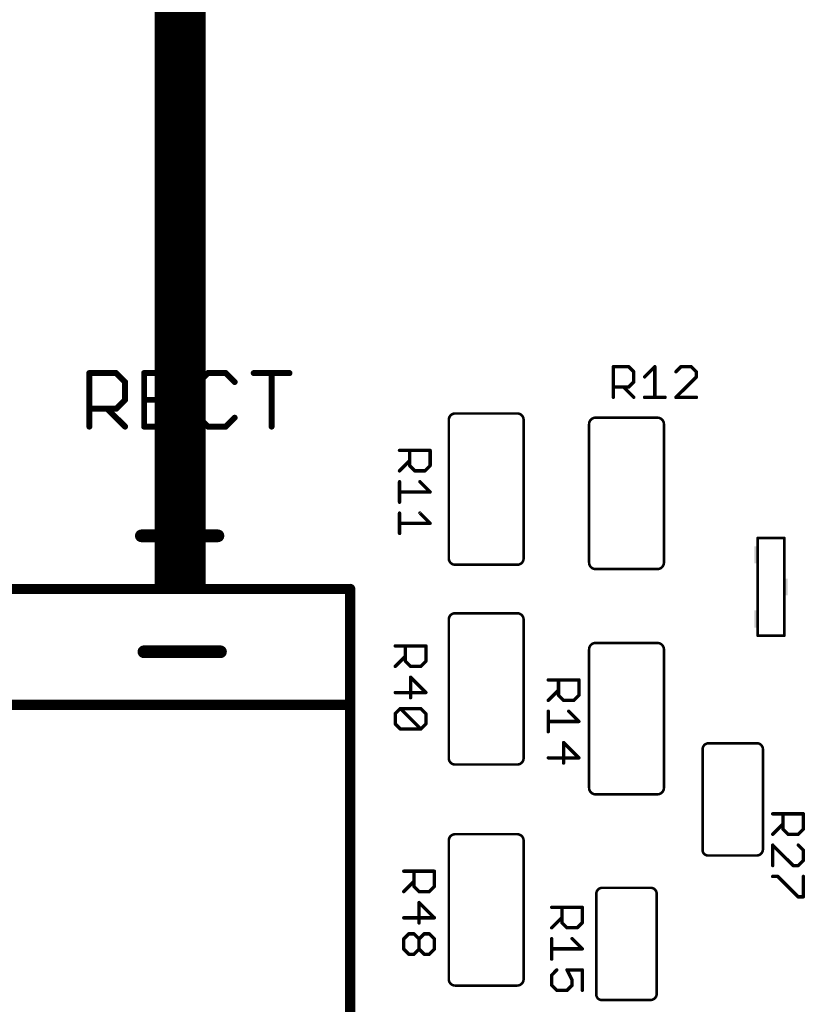
# Model space of a CAD drawing. Units: inches. Extents: x -0.1 to 75.3, y -0.1 to 48.8.
# Drawn here: x 52.7 to 54.1, y 25.7 to 27.4 of the extents above; entities that cross this region are included whole.
import ezdxf

# ---------------------------------------------------------------- set-up
doc = ezdxf.new("R2010")
doc.units = ezdxf.units.IN
doc.header["$MEASUREMENT"] = 0
for name, color, linetype in [('21', 253, 'Continuous'), ('25', 7, 'Continuous'), ('Hardware', 7, 'Continuous')]:
    doc.layers.add(name, color=color, linetype=linetype)

# ---------------------------------------------------------------- blocks, each defined once
blk = doc.blocks.new('RECT')
blk.add_solid([(-0.5, -0.5), (0.5, -0.5), (-0.5, 0.5), (0.5, 0.5)])

msp = doc.modelspace()

# ---------------------------------------------------------------- linework, layer by layer
at = {"layer": '21'}
for points, const_width in [([(52.8485, 26.6523), (52.8485, 26.7443)], 0.0102), ([(52.8485, 26.7443), (52.8945, 26.7443)], 0.0102), ([(52.8945, 26.7443), (52.9099, 26.7289)], 0.0102), ([(53.0039, 26.7443), (52.9426, 26.7443)], 0.0102), ([(52.9426, 26.7443), (52.9426, 26.6523)], 0.0102), ([(53.0519, 26.7443), (53.0366, 26.7289)], 0.0102), ([(53.0826, 26.7443), (53.0519, 26.7443)], 0.0102), ([(53.0979, 26.7289), (53.0826, 26.7443)], 0.0102), ([(53.1306, 26.7443), (53.192, 26.7443)], 0.0102), ([(53.1613, 26.6523), (53.1613, 26.7443)], 0.0102), ([(52.9099, 26.7289), (52.9099, 26.6983)], 0.0102), ([(53.0366, 26.7289), (53.0366, 26.6676)], 0.0102), ([(52.9099, 26.6983), (52.8945, 26.6829)], 0.0102), ([(52.9426, 26.6983), (52.9732, 26.6983)], 0.0102), ([(52.8945, 26.6829), (52.8485, 26.6829)], 0.0102), ([(52.8792, 26.6829), (52.9099, 26.6523)], 0.0102), ([(53.0366, 26.6676), (53.0519, 26.6523)], 0.0102), ([(53.0826, 26.6523), (53.0979, 26.6676)], 0.0102), ([(53.583, 26.6749), (53.4765, 26.6749)], 0.00438), ([(53.8235, 26.6676), (53.717, 26.6676)], 0.00438), ([(52.9426, 26.6523), (53.0039, 26.6523)], 0.0102), ([(53.0519, 26.6523), (53.0826, 26.6523)], 0.0102), ([(53.4654, 26.6639), (53.4654, 26.4261)], 0.00438), ([(53.5938, 26.4261), (53.5938, 26.6639)], 0.00438), ([(53.7062, 26.6566), (53.7062, 26.4188)], 0.00438), ([(53.8346, 26.4188), (53.8346, 26.6566)], 0.00438), ([(52.9378, 26.4649), (53.0692, 26.4649)], 0.0219), ([(53.9954, 26.2933), (53.9954, 26.4611)], 0.00438), ([(53.9954, 26.4611), (54.0414, 26.4611)], 0.00438), ([(54.0414, 26.4611), (54.0414, 26.2933)], 0.00438), ([(53.4765, 26.4152), (53.583, 26.4152)], 0.00438), ([(53.717, 26.4079), (53.8235, 26.4079)], 0.00438), ([(53.2962, 26.3737), (52.7126, 26.3737)], 0.0175), ([(53.2962, 26.1747), (53.2962, 26.3737)], 0.0175), ([(53.5827, 26.332), (53.4762, 26.332)], 0.00438), ([(53.4654, 26.3211), (53.4654, 26.0832)], 0.00438), ([(53.5938, 26.0832), (53.5938, 26.3211)], 0.00438), ([(53.8235, 26.2809), (53.717, 26.2809)], 0.00438), ([(54.0414, 26.2933), (53.9954, 26.2933)], 0.00438), ([(52.9422, 26.2659), (53.0736, 26.2659)], 0.0219), ([(53.7062, 26.27), (53.7062, 26.0322)], 0.00438), ([(53.8346, 26.0322), (53.8346, 26.27)], 0.00438), ([(53.2962, 26.1747), (52.7126, 26.1747)], 0.0175), ([(53.2962, 25.2465), (53.2962, 26.1747)], 0.0175), ([(53.901, 25.9248), (53.901, 26.0972)], 0.00438), ([(53.9103, 26.1088), (53.9946, 26.1088)], 0.00438), ([(54.0045, 26.0981), (54.0045, 25.9272)], 0.00438), ([(53.4762, 26.0723), (53.5827, 26.0723)], 0.00438), ([(53.717, 26.0212), (53.8235, 26.0212)], 0.00438), ([(53.4654, 25.9417), (53.4654, 25.7039)], 0.00438), ([(53.5827, 25.9527), (53.4762, 25.9527)], 0.00438), ([(53.5938, 25.7039), (53.5938, 25.9417)], 0.00438), ([(53.9943, 25.9162), (53.9106, 25.9162)], 0.00438), ([(53.7279, 25.8607), (53.8122, 25.8607)], 0.00438), ([(53.7186, 25.6768), (53.7186, 25.8492)], 0.00438), ([(53.8222, 25.85), (53.8222, 25.6791)], 0.00438), ([(53.4762, 25.6929), (53.5827, 25.6929)], 0.00438), ([(53.8119, 25.6681), (53.7282, 25.6681)], 0.00438)]:
    msp.add_lwpolyline(points, dxfattribs=dict(at, const_width=const_width))
for points, const_width in [([(52.8511, 26.7443, 1), (52.846, 26.7443)], 0.00511), ([(52.8485, 26.7468, 1), (52.8485, 26.7417)], 0.00511), ([(52.8963, 26.7461, 1), (52.8927, 26.7425)], 0.00511), ([(52.8945, 26.7417, 1), (52.8945, 26.7468)], 0.00511), ([(52.9426, 26.7468, 1), (52.9426, 26.7417)], 0.00511), ([(52.9451, 26.7443, 1), (52.94, 26.7443)], 0.00511), ([(53.0039, 26.7417, 1), (53.0039, 26.7468)], 0.00511), ([(53.0519, 26.7468, 1), (53.0519, 26.7417)], 0.00511), ([(53.0537, 26.7425, 1), (53.0501, 26.7461)], 0.00511), ([(53.0844, 26.7461, 1), (53.0808, 26.7425)], 0.00511), ([(53.0826, 26.7417, 1), (53.0826, 26.7468)], 0.00511), ([(53.1306, 26.7468, 1), (53.1306, 26.7417)], 0.00511), ([(53.1639, 26.7443, 1), (53.1588, 26.7443)], 0.00511), ([(53.192, 26.7417, 1), (53.192, 26.7468)], 0.00511), ([(52.9124, 26.7289, 1), (52.9073, 26.7289)], 0.00511), ([(52.9081, 26.7271, 1), (52.9117, 26.7307)], 0.00511), ([(53.0392, 26.7289, 1), (53.0341, 26.7289)], 0.00511), ([(53.0348, 26.7307, 1), (53.0384, 26.7271)], 0.00511), ([(53.0961, 26.7271, 1), (53.0997, 26.7307)], 0.00511), ([(52.9117, 26.6965, 1), (52.9081, 26.7001)], 0.00511), ([(52.9426, 26.7008, 1), (52.9426, 26.6957)], 0.00511), ([(52.9732, 26.6957, 1), (52.9732, 26.7008)], 0.00511), ([(52.8485, 26.6855, 1), (52.8485, 26.6804)], 0.00511), ([(52.881, 26.6847, 1), (52.8774, 26.6811)], 0.00511), ([(52.8927, 26.6847, 1), (52.8963, 26.6811)], 0.00511), ([(52.8945, 26.6804, 1), (52.8945, 26.6855)], 0.00511), ([(52.9073, 26.6983, 1), (52.9124, 26.6983)], 0.00511), ([(53.0384, 26.6694, 1), (53.0348, 26.6658)], 0.00511), ([(53.0341, 26.6676, 1), (53.0392, 26.6676)], 0.00511), ([(53.0997, 26.6658, 1), (53.0961, 26.6694)], 0.00511), ([(53.4765, 26.6749, 0.414366), (53.4654, 26.6639)], 0.00438), ([(53.4765, 26.676, 1), (53.4765, 26.6738)], 0.00219), ([(53.4765, 26.6738, 1), (53.4765, 26.676)], 0.00219), ([(53.5938, 26.6639, 0.414368), (53.583, 26.6749)], 0.00438), ([(53.583, 26.676, 1), (53.583, 26.6738)], 0.00219), ([(53.583, 26.6738, 1), (53.583, 26.676)], 0.00219), ([(53.717, 26.6676, 0.414368), (53.7062, 26.6566)], 0.00438), ([(53.717, 26.6687, 1), (53.717, 26.6665)], 0.00219), ([(53.717, 26.6665, 1), (53.717, 26.6687)], 0.00219), ([(53.8346, 26.6566, 0.414366), (53.8235, 26.6676)], 0.00438), ([(53.8235, 26.6687, 1), (53.8235, 26.6665)], 0.00219), ([(53.8235, 26.6665, 1), (53.8235, 26.6687)], 0.00219), ([(52.846, 26.6523, 1), (52.8511, 26.6523)], 0.00511), ([(52.9081, 26.6505, 1), (52.9117, 26.6541)], 0.00511), ([(52.9426, 26.6548, 1), (52.9426, 26.6497)], 0.00511), ([(52.94, 26.6523, 1), (52.9451, 26.6523)], 0.00511), ([(53.0039, 26.6497, 1), (53.0039, 26.6548)], 0.00511), ([(53.0519, 26.6548, 1), (53.0519, 26.6497)], 0.00511), ([(53.0501, 26.6505, 1), (53.0537, 26.6541)], 0.00511), ([(53.0808, 26.6541, 1), (53.0844, 26.6505)], 0.00511), ([(53.0826, 26.6497, 1), (53.0826, 26.6548)], 0.00511), ([(53.1588, 26.6523, 1), (53.1639, 26.6523)], 0.00511), ([(53.4665, 26.6639, 1), (53.4643, 26.6639)], 0.00219), ([(53.4643, 26.6639, 1), (53.4665, 26.6639)], 0.00219), ([(53.5949, 26.6639, 1), (53.5927, 26.6639)], 0.00219), ([(53.5927, 26.6639, 1), (53.5949, 26.6639)], 0.00219), ([(53.7073, 26.6566, 1), (53.7051, 26.6566)], 0.00219), ([(53.7051, 26.6566, 1), (53.7073, 26.6566)], 0.00219), ([(53.8357, 26.6566, 1), (53.8335, 26.6566)], 0.00219), ([(53.8335, 26.6566, 1), (53.8357, 26.6566)], 0.00219), ([(52.9378, 26.4703, 1), (52.9378, 26.4594)], 0.0109), ([(53.0692, 26.4594, 1), (53.0692, 26.4703)], 0.0109), ([(53.9965, 26.4611, 1), (53.9943, 26.4611)], 0.00219), ([(53.9954, 26.4622, 1), (53.9954, 26.46)], 0.00219), ([(54.0425, 26.4611, 1), (54.0403, 26.4611)], 0.00219), ([(54.0414, 26.46, 1), (54.0414, 26.4622)], 0.00219), ([(53.4654, 26.4261, 0.414366), (53.4765, 26.4152)], 0.00438), ([(53.4665, 26.4261, 1), (53.4643, 26.4261)], 0.00219), ([(53.4643, 26.4261, 1), (53.4665, 26.4261)], 0.00219), ([(53.4765, 26.4163, 1), (53.4765, 26.4141)], 0.00219), ([(53.4765, 26.4141, 1), (53.4765, 26.4163)], 0.00219), ([(53.583, 26.4152, 0.414368), (53.5938, 26.4261)], 0.00438), ([(53.583, 26.4163, 1), (53.583, 26.4141)], 0.00219), ([(53.583, 26.4141, 1), (53.583, 26.4163)], 0.00219), ([(53.5949, 26.4261, 1), (53.5927, 26.4261)], 0.00219), ([(53.5927, 26.4261, 1), (53.5949, 26.4261)], 0.00219), ([(53.7062, 26.4188, 0.414368), (53.717, 26.4079)], 0.00438), ([(53.7073, 26.4188, 1), (53.7051, 26.4188)], 0.00219), ([(53.7051, 26.4188, 1), (53.7073, 26.4188)], 0.00219), ([(53.8235, 26.4079, 0.414366), (53.8346, 26.4188)], 0.00438), ([(53.8357, 26.4188, 1), (53.8335, 26.4188)], 0.00219), ([(53.8335, 26.4188, 1), (53.8357, 26.4188)], 0.00219), ([(53.717, 26.409, 1), (53.717, 26.4068)], 0.00219), ([(53.717, 26.4068, 1), (53.717, 26.409)], 0.00219), ([(53.8235, 26.409, 1), (53.8235, 26.4068)], 0.00219), ([(53.8235, 26.4068, 1), (53.8235, 26.409)], 0.00219), ([(53.3006, 26.3737, 1), (53.2918, 26.3737)], 0.00875), ([(53.2962, 26.3693, 1), (53.2962, 26.378)], 0.00875), ([(53.4762, 26.332, 0.414368), (53.4654, 26.3211)], 0.00438), ([(53.4762, 26.3331, 1), (53.4762, 26.3309)], 0.00219), ([(53.4762, 26.3309, 1), (53.4762, 26.3331)], 0.00219), ([(53.5938, 26.3211, 0.414366), (53.5827, 26.332)], 0.00438), ([(53.5827, 26.3331, 1), (53.5828, 26.3309)], 0.00219), ([(53.5827, 26.3309, 1), (53.5827, 26.3331)], 0.00219), ([(53.4665, 26.3211, 1), (53.4643, 26.3211)], 0.00219), ([(53.4643, 26.3211, 1), (53.4665, 26.3211)], 0.00219), ([(53.5949, 26.3211, 1), (53.5927, 26.3211)], 0.00219), ([(53.5927, 26.3211, 1), (53.5949, 26.3211)], 0.00219), ([(53.717, 26.2809, 0.414368), (53.7062, 26.27)], 0.00438), ([(53.717, 26.282, 1), (53.717, 26.2798)], 0.00219), ([(53.717, 26.2798, 1), (53.717, 26.282)], 0.00219), ([(53.8346, 26.27, 0.414366), (53.8235, 26.2809)], 0.00438), ([(53.8235, 26.282, 1), (53.8235, 26.2798)], 0.00219), ([(53.8235, 26.2798, 1), (53.8235, 26.282)], 0.00219), ([(53.9954, 26.2944, 1), (53.9954, 26.2922)], 0.00219), ([(53.9943, 26.2933, 1), (53.9965, 26.2933)], 0.00219), ([(54.0403, 26.2933, 1), (54.0425, 26.2933)], 0.00219), ([(54.0414, 26.2922, 1), (54.0414, 26.2944)], 0.00219), ([(52.9422, 26.2713, 1), (52.9422, 26.2604)], 0.0109), ([(53.0736, 26.2604, 1), (53.0736, 26.2713)], 0.0109), ([(53.7073, 26.27, 1), (53.7051, 26.27)], 0.00219), ([(53.7051, 26.27, 1), (53.7073, 26.27)], 0.00219), ([(53.8357, 26.27, 1), (53.8335, 26.27)], 0.00219), ([(53.8335, 26.27, 1), (53.8357, 26.27)], 0.00219), ([(53.3006, 26.1747, 1), (53.2918, 26.1747)], 0.00875), ([(53.2962, 26.1703, 1), (53.2962, 26.1791)], 0.00875), ([(53.2918, 26.1747, 1), (53.3006, 26.1747)], 0.00875), ([(53.9103, 26.1088, 0.41583), (53.901, 26.0972)], 0.00438), ([(53.9021, 26.0972, 1), (53.8999, 26.0972)], 0.00219), ([(53.8999, 26.0971, 1), (53.902, 26.0974)], 0.00219), ([(53.9103, 26.1099, 1), (53.9103, 26.1077)], 0.00219), ([(53.9104, 26.1077, 1), (53.9102, 26.1099)], 0.00219), ([(54.0045, 26.0981, 0.415355), (53.9946, 26.1088)], 0.00438), ([(53.9946, 26.1099, 1), (53.9945, 26.1077)], 0.00219), ([(53.9946, 26.1077, 1), (53.9946, 26.1099)], 0.00219), ([(54.0056, 26.0981, 1), (54.0035, 26.0981)], 0.00219), ([(54.0035, 26.0981, 1), (54.0056, 26.098)], 0.00219), ([(53.4654, 26.0832, 0.414368), (53.4762, 26.0723)], 0.00438), ([(53.4665, 26.0832, 1), (53.4643, 26.0832)], 0.00219), ([(53.4643, 26.0832, 1), (53.4665, 26.0832)], 0.00219), ([(53.5827, 26.0723, 0.414366), (53.5938, 26.0832)], 0.00438), ([(53.5949, 26.0832, 1), (53.5927, 26.0832)], 0.00219), ([(53.5927, 26.0832, 1), (53.5949, 26.0832)], 0.00219), ([(53.4762, 26.0734, 1), (53.4762, 26.0712)], 0.00219), ([(53.4762, 26.0712, 1), (53.4762, 26.0734)], 0.00219), ([(53.5828, 26.0734, 1), (53.5827, 26.0712)], 0.00219), ([(53.5827, 26.0712, 1), (53.5827, 26.0734)], 0.00219), ([(53.7062, 26.0322, 0.414368), (53.717, 26.0212)], 0.00438), ([(53.7073, 26.0322, 1), (53.7051, 26.0322)], 0.00219), ([(53.7051, 26.0322, 1), (53.7073, 26.0322)], 0.00219), ([(53.8235, 26.0212, 0.414366), (53.8346, 26.0322)], 0.00438), ([(53.8357, 26.0322, 1), (53.8335, 26.0322)], 0.00219), ([(53.8335, 26.0322, 1), (53.8357, 26.0322)], 0.00219), ([(53.717, 26.0223, 1), (53.717, 26.0201)], 0.00219), ([(53.717, 26.0201, 1), (53.717, 26.0223)], 0.00219), ([(53.8235, 26.0223, 1), (53.8235, 26.0201)], 0.00219), ([(53.8235, 26.0201, 1), (53.8235, 26.0223)], 0.00219), ([(53.4762, 25.9527, 0.414368), (53.4654, 25.9417)], 0.00438), ([(53.4665, 25.9417, 1), (53.4643, 25.9417)], 0.00219), ([(53.4643, 25.9417, 1), (53.4665, 25.9417)], 0.00219), ([(53.4762, 25.9537, 1), (53.4762, 25.9516)], 0.00219), ([(53.4762, 25.9516, 1), (53.4762, 25.9537)], 0.00219), ([(53.5938, 25.9417, 0.414366), (53.5827, 25.9527)], 0.00438), ([(53.5827, 25.9537, 1), (53.5828, 25.9516)], 0.00219), ([(53.5827, 25.9516, 1), (53.5827, 25.9537)], 0.00219), ([(53.5949, 25.9417, 1), (53.5927, 25.9417)], 0.00219), ([(53.5927, 25.9417, 1), (53.5949, 25.9417)], 0.00219), ([(53.901, 25.9248, 0.413662), (53.9106, 25.9162)], 0.00438), ([(53.902, 25.9249, 1), (53.8999, 25.9247)], 0.00219), ([(53.8999, 25.9248, 1), (53.9021, 25.9248)], 0.00219), ([(53.9943, 25.9162, 0.415325), (54.0045, 25.9272)], 0.00438), ([(54.0056, 25.9272, 1), (54.0035, 25.9271)], 0.00219), ([(54.0035, 25.9272, 1), (54.0056, 25.9272)], 0.00219), ([(53.9106, 25.9173, 1), (53.9106, 25.9151)], 0.00219), ([(53.9106, 25.9151, 1), (53.9105, 25.9173)], 0.00219), ([(53.9943, 25.9173, 1), (53.9943, 25.9151)], 0.00219), ([(53.9943, 25.9151, 1), (53.9943, 25.9173)], 0.00219), ([(53.7279, 25.8607, 0.41583), (53.7186, 25.8492)], 0.00438), ([(53.7279, 25.8618, 1), (53.7279, 25.8596)], 0.00219), ([(53.728, 25.8596, 1), (53.7278, 25.8618)], 0.00219), ([(53.8222, 25.85, 0.415355), (53.8122, 25.8607)], 0.00438), ([(53.8122, 25.8618, 1), (53.8122, 25.8596)], 0.00219), ([(53.8122, 25.8596, 1), (53.8122, 25.8618)], 0.00219), ([(53.7197, 25.8492, 1), (53.7175, 25.8492)], 0.00219), ([(53.7175, 25.8491, 1), (53.7197, 25.8493)], 0.00219), ([(53.8233, 25.85, 1), (53.8211, 25.85)], 0.00219), ([(53.8211, 25.8501, 1), (53.8233, 25.85)], 0.00219), ([(53.4654, 25.7039, 0.414368), (53.4762, 25.6929)], 0.00438), ([(53.4665, 25.7039, 1), (53.4643, 25.7039)], 0.00219), ([(53.5827, 25.6929, 0.414366), (53.5938, 25.7039)], 0.00438), ([(53.5949, 25.7039, 1), (53.5927, 25.7039)], 0.00219), ([(53.4643, 25.7039, 1), (53.4665, 25.7039)], 0.00219), ([(53.4762, 25.694, 1), (53.4762, 25.6919)], 0.00219), ([(53.4762, 25.6919, 1), (53.4762, 25.694)], 0.00219), ([(53.5828, 25.694, 1), (53.5827, 25.6919)], 0.00219), ([(53.5827, 25.6919, 1), (53.5827, 25.694)], 0.00219), ([(53.5927, 25.7039, 1), (53.5949, 25.7039)], 0.00219), ([(53.7186, 25.6768, 0.413662), (53.7282, 25.6681)], 0.00438), ([(53.7197, 25.6768, 1), (53.7175, 25.6767)], 0.00219), ([(53.7175, 25.6768, 1), (53.7197, 25.6768)], 0.00219), ([(53.8119, 25.6681, 0.415325), (53.8222, 25.6791)], 0.00438), ([(53.8233, 25.6792, 1), (53.8211, 25.6791)], 0.00219), ([(53.8211, 25.6791, 1), (53.8233, 25.6791)], 0.00219), ([(53.7282, 25.6692, 1), (53.7282, 25.667)], 0.00219), ([(53.7282, 25.667, 1), (53.7281, 25.6692)], 0.00219), ([(53.8119, 25.6692, 1), (53.812, 25.667)], 0.00219), ([(53.8119, 25.667, 1), (53.8119, 25.6692)], 0.00219)]:
    msp.add_lwpolyline(points, format="xyb", dxfattribs=dict(at, const_width=const_width))
at = {"layer": '25', "const_width": 0.00584}
for points in [[(53.7478, 26.7026), (53.7478, 26.7552)], [(53.7478, 26.7552), (53.774, 26.7552)], [(53.774, 26.7552), (53.7828, 26.7464)], [(53.8015, 26.7376), (53.819, 26.7552)], [(53.819, 26.7552), (53.819, 26.7026)], [(53.864, 26.7552), (53.8552, 26.7464)], [(53.8815, 26.7552), (53.864, 26.7552)], [(53.8903, 26.7464), (53.8815, 26.7552)], [(53.7828, 26.7464), (53.7828, 26.7289)], [(53.8552, 26.7026), (53.8903, 26.7376)], [(53.8903, 26.7376), (53.8903, 26.7464)], [(53.774, 26.7201), (53.7478, 26.7201)], [(53.7653, 26.7201), (53.7828, 26.7026)], [(53.7828, 26.7289), (53.774, 26.7201)], [(53.8015, 26.7026), (53.8365, 26.7026)], [(53.8903, 26.7026), (53.8552, 26.7026)], [(53.3808, 26.6114), (53.4334, 26.6114)], [(53.3983, 26.5851), (53.3983, 26.6114)], [(53.4334, 26.6114), (53.4334, 26.5851)], [(53.3983, 26.5939), (53.3808, 26.5764)], [(53.4071, 26.5764), (53.3983, 26.5851)], [(53.4334, 26.5851), (53.4246, 26.5764)], [(53.4246, 26.5764), (53.4071, 26.5764)], [(53.3808, 26.5577), (53.3808, 26.5226)], [(53.4159, 26.5577), (53.4334, 26.5402)], [(53.4334, 26.5402), (53.3808, 26.5402)], [(53.3808, 26.5039), (53.3808, 26.4689)], [(53.4159, 26.5039), (53.4334, 26.4864)], [(53.4334, 26.4864), (53.3808, 26.4864)], [(53.3735, 26.2758), (53.4261, 26.2758)], [(53.391, 26.2496), (53.391, 26.2758)], [(53.4261, 26.2758), (53.4261, 26.2496)], [(53.391, 26.2583), (53.3735, 26.2408)], [(53.3998, 26.2408), (53.391, 26.2496)], [(53.4261, 26.2496), (53.4173, 26.2408)], [(53.4173, 26.2408), (53.3998, 26.2408)], [(53.4261, 26.1958), (53.3998, 26.2221)], [(53.3998, 26.2221), (53.3998, 26.187)], [(53.6361, 26.2175), (53.6887, 26.2175)], [(53.6537, 26.1912), (53.6537, 26.2175)], [(53.6887, 26.2175), (53.6887, 26.1912)], [(53.3735, 26.1958), (53.4261, 26.1958)], [(53.6537, 26.1999), (53.6361, 26.1824)], [(53.6624, 26.1824), (53.6537, 26.1912)], [(53.6799, 26.1824), (53.6624, 26.1824)], [(53.6887, 26.1912), (53.6799, 26.1824)], [(53.3735, 26.1596), (53.3823, 26.1684)], [(53.3735, 26.1421), (53.3735, 26.1596)], [(53.3823, 26.1684), (53.4173, 26.1684)], [(53.3823, 26.1684), (53.4173, 26.1333)], [(53.4173, 26.1684), (53.4261, 26.1596)], [(53.4261, 26.1596), (53.4261, 26.1421)], [(53.6361, 26.1637), (53.6361, 26.1287)], [(53.6712, 26.1637), (53.6887, 26.1462)], [(53.6887, 26.1462), (53.6361, 26.1462)], [(53.3823, 26.1333), (53.3735, 26.1421)], [(53.4173, 26.1333), (53.3823, 26.1333)], [(53.4261, 26.1421), (53.4173, 26.1333)], [(53.6887, 26.0837), (53.6624, 26.11)], [(53.6624, 26.11), (53.6624, 26.0749)], [(53.6361, 26.0837), (53.6887, 26.0837)], [(54.0213, 25.9877), (54.0739, 25.9877)], [(54.0388, 25.9614), (54.0388, 25.9877)], [(54.0739, 25.9877), (54.0739, 25.9614)], [(54.0388, 25.9702), (54.0213, 25.9526)], [(54.0476, 25.9526), (54.0388, 25.9614)], [(54.0739, 25.9614), (54.0651, 25.9526)], [(54.0651, 25.9526), (54.0476, 25.9526)], [(54.0213, 25.8989), (54.0213, 25.9339)], [(54.0213, 25.9339), (54.0564, 25.8989)], [(54.0739, 25.9252), (54.0651, 25.9339)], [(54.0739, 25.9077), (54.0739, 25.9252)], [(54.0651, 25.8989), (54.0739, 25.9077)], [(53.3881, 25.8892), (53.4407, 25.8892)], [(53.4056, 25.8629), (53.4056, 25.8892)], [(53.4407, 25.8892), (53.4407, 25.8629)], [(54.0564, 25.8989), (54.0651, 25.8989)], [(54.0301, 25.8802), (54.0213, 25.8802)], [(54.0651, 25.8452), (54.0301, 25.8802)], [(54.0739, 25.8802), (54.0739, 25.8452)], [(53.4056, 25.8717), (53.3881, 25.8541)], [(53.4144, 25.8541), (53.4056, 25.8629)], [(53.4407, 25.8629), (53.4319, 25.8541)], [(53.4319, 25.8541), (53.4144, 25.8541)], [(54.0739, 25.8452), (54.0651, 25.8452)], [(53.4407, 25.8092), (53.4144, 25.8354)], [(53.4144, 25.8354), (53.4144, 25.8004)], [(53.642, 25.8272), (53.6945, 25.8272)], [(53.6595, 25.8009), (53.6595, 25.8272)], [(53.6945, 25.8272), (53.6945, 25.8009)], [(53.3881, 25.8092), (53.4407, 25.8092)], [(53.6595, 25.8097), (53.642, 25.7921)], [(53.6683, 25.7921), (53.6595, 25.8009)], [(53.6858, 25.7921), (53.6683, 25.7921)], [(53.6945, 25.8009), (53.6858, 25.7921)], [(53.3881, 25.773), (53.3969, 25.7817)], [(53.3881, 25.7554), (53.3881, 25.773)], [(53.3969, 25.7817), (53.4056, 25.7817)], [(53.4056, 25.7817), (53.4144, 25.773)], [(53.4144, 25.773), (53.4232, 25.7817)], [(53.4144, 25.773), (53.4144, 25.7554)], [(53.4232, 25.7817), (53.4319, 25.7817)], [(53.4319, 25.7817), (53.4407, 25.773)], [(53.4407, 25.773), (53.4407, 25.7554)], [(53.642, 25.7734), (53.642, 25.7384)], [(53.677, 25.7734), (53.6945, 25.7559)], [(53.3969, 25.7467), (53.3881, 25.7554)], [(53.4144, 25.7554), (53.4056, 25.7467)], [(53.4232, 25.7467), (53.4144, 25.7554)], [(53.4407, 25.7554), (53.4319, 25.7467)], [(53.6945, 25.7559), (53.642, 25.7559)], [(53.4056, 25.7467), (53.3969, 25.7467)], [(53.4319, 25.7467), (53.4232, 25.7467)], [(53.642, 25.7109), (53.6507, 25.7197)], [(53.642, 25.6934), (53.642, 25.7109)], [(53.6945, 25.7197), (53.6683, 25.7197)], [(53.6683, 25.7197), (53.677, 25.7022)], [(53.6945, 25.6847), (53.6945, 25.7197)], [(53.6507, 25.6847), (53.642, 25.6934)], [(53.677, 25.6934), (53.6683, 25.6847)], [(53.677, 25.7022), (53.677, 25.6934)], [(53.6683, 25.6847), (53.6507, 25.6847)]]:
    msp.add_lwpolyline(points, dxfattribs=at)
at = {"layer": '25', "const_width": 0.00292}
for points in [[(53.7492, 26.7552, 1), (53.7463, 26.7552)], [(53.7478, 26.7566, 1), (53.7478, 26.7537)], [(53.7751, 26.7562, 1), (53.773, 26.7541)], [(53.774, 26.7537, 1), (53.774, 26.7566)], [(53.8205, 26.7552, 1), (53.8176, 26.7552)], [(53.82, 26.7541, 1), (53.818, 26.7562)], [(53.864, 26.7566, 1), (53.864, 26.7537)], [(53.865, 26.7541, 1), (53.863, 26.7562)], [(53.8825, 26.7562, 1), (53.8805, 26.7541)], [(53.8815, 26.7537, 1), (53.8815, 26.7566)], [(53.7843, 26.7464, 1), (53.7813, 26.7464)], [(53.7818, 26.7454, 1), (53.7838, 26.7474)], [(53.8005, 26.7387, 1), (53.8025, 26.7366)], [(53.8542, 26.7474, 1), (53.8563, 26.7454)], [(53.8917, 26.7464, 1), (53.8888, 26.7464)], [(53.8888, 26.7376, 1), (53.8917, 26.7376)], [(53.8892, 26.7454, 1), (53.8913, 26.7474)], [(53.8913, 26.7366, 1), (53.8892, 26.7387)], [(53.7478, 26.7216, 1), (53.7478, 26.7187)], [(53.7663, 26.7212, 1), (53.7642, 26.7191)], [(53.773, 26.7212, 1), (53.7751, 26.7191)], [(53.774, 26.7187, 1), (53.774, 26.7216)], [(53.7813, 26.7289, 1), (53.7843, 26.7289)], [(53.7838, 26.7278, 1), (53.7818, 26.7299)], [(53.7463, 26.7026, 1), (53.7492, 26.7026)], [(53.7818, 26.7016, 1), (53.7838, 26.7036)], [(53.8015, 26.7041, 1), (53.8015, 26.7011)], [(53.8176, 26.7026, 1), (53.8205, 26.7026)], [(53.8365, 26.7011, 1), (53.8365, 26.7041)], [(53.8552, 26.7041, 1), (53.8552, 26.7011)], [(53.8542, 26.7036, 1), (53.8563, 26.7016)], [(53.8903, 26.7011, 1), (53.8903, 26.7041)], [(53.3808, 26.6129, 1), (53.3808, 26.61)], [(53.3998, 26.6114, 1), (53.3969, 26.6114)], [(53.4348, 26.6114, 1), (53.4319, 26.6114)], [(53.4334, 26.61, 1), (53.4334, 26.6129)], [(53.3994, 26.5862, 1), (53.3973, 26.5841)], [(53.3969, 26.5851, 1), (53.3998, 26.5851)], [(53.3994, 26.5929, 1), (53.3973, 26.5949)], [(53.4319, 26.5851, 1), (53.4348, 26.5851)], [(53.4344, 26.5841, 1), (53.4323, 26.5862)], [(53.3798, 26.5774, 1), (53.3818, 26.5753)], [(53.4071, 26.5778, 1), (53.4071, 26.5749)], [(53.4061, 26.5753, 1), (53.4081, 26.5774)], [(53.4236, 26.5774, 1), (53.4256, 26.5753)], [(53.4246, 26.5749, 1), (53.4246, 26.5778)], [(53.3823, 26.5577, 1), (53.3794, 26.5577)], [(53.4169, 26.5587, 1), (53.4148, 26.5566)], [(53.3808, 26.5416, 1), (53.3808, 26.5387)], [(53.4323, 26.5391, 1), (53.4344, 26.5412)], [(53.4334, 26.5387, 1), (53.4334, 26.5416)], [(53.3794, 26.5226, 1), (53.3823, 26.5226)], [(53.3823, 26.5039, 1), (53.3794, 26.5039)], [(53.4169, 26.505, 1), (53.4148, 26.5029)], [(53.3808, 26.4879, 1), (53.3808, 26.485)], [(53.4323, 26.4854, 1), (53.4344, 26.4874)], [(53.4334, 26.485, 1), (53.4334, 26.4879)], [(53.3794, 26.4689, 1), (53.3823, 26.4689)], [(53.3735, 26.2773, 1), (53.3735, 26.2744)], [(53.3925, 26.2758, 1), (53.3896, 26.2758)], [(53.4275, 26.2758, 1), (53.4246, 26.2758)], [(53.4261, 26.2744, 1), (53.4261, 26.2773)], [(53.3921, 26.2506, 1), (53.39, 26.2485)], [(53.3896, 26.2496, 1), (53.3925, 26.2496)], [(53.3921, 26.2573, 1), (53.39, 26.2593)], [(53.4246, 26.2496, 1), (53.4275, 26.2496)], [(53.4271, 26.2485, 1), (53.425, 26.2506)], [(53.3725, 26.2418, 1), (53.3745, 26.2398)], [(53.3998, 26.2422, 1), (53.3998, 26.2393)], [(53.3988, 26.2398, 1), (53.4008, 26.2418)], [(53.4163, 26.2418, 1), (53.4184, 26.2398)], [(53.4173, 26.2393, 1), (53.4173, 26.2422)], [(53.4008, 26.2231, 1), (53.3988, 26.2211)], [(53.4013, 26.2221, 1), (53.3983, 26.2221)], [(53.6361, 26.2189, 1), (53.6361, 26.216)], [(53.6551, 26.2175, 1), (53.6522, 26.2175)], [(53.6902, 26.2175, 1), (53.6872, 26.2175)], [(53.6887, 26.216, 1), (53.6887, 26.2189)], [(53.3735, 26.1973, 1), (53.3735, 26.1944)], [(53.425, 26.1948, 1), (53.4271, 26.1968)], [(53.4261, 26.1944, 1), (53.4261, 26.1973)], [(53.6547, 26.1989, 1), (53.6526, 26.201)], [(53.3983, 26.187, 1), (53.4013, 26.187)], [(53.6351, 26.1835, 1), (53.6372, 26.1814)], [(53.6547, 26.1922, 1), (53.6526, 26.1902)], [(53.6522, 26.1912, 1), (53.6551, 26.1912)], [(53.6624, 26.1839, 1), (53.6624, 26.181)], [(53.6614, 26.1814, 1), (53.6635, 26.1835)], [(53.6789, 26.1835, 1), (53.681, 26.1814)], [(53.6799, 26.181, 1), (53.6799, 26.1839)], [(53.6872, 26.1912, 1), (53.6902, 26.1912)], [(53.6897, 26.1902, 1), (53.6877, 26.1922)], [(53.375, 26.1596, 1), (53.3721, 26.1596)], [(53.3823, 26.1698, 1), (53.3823, 26.1669)], [(53.3833, 26.1694, 1), (53.3812, 26.1673)], [(53.3833, 26.1673, 1), (53.3812, 26.1694)], [(53.4184, 26.1694, 1), (53.4163, 26.1673)], [(53.4173, 26.1669, 1), (53.4173, 26.1698)], [(53.4275, 26.1596, 1), (53.4246, 26.1596)], [(53.6376, 26.1637, 1), (53.6347, 26.1637)], [(53.6722, 26.1648, 1), (53.6702, 26.1627)], [(53.3725, 26.1606, 1), (53.3745, 26.1586)], [(53.425, 26.1586, 1), (53.4271, 26.1606)], [(53.6361, 26.1477, 1), (53.6361, 26.1448)], [(53.6877, 26.1452, 1), (53.6897, 26.1472)], [(53.6887, 26.1448, 1), (53.6887, 26.1477)], [(53.3745, 26.1431, 1), (53.3725, 26.141)], [(53.3721, 26.1421, 1), (53.375, 26.1421)], [(53.3823, 26.1348, 1), (53.3823, 26.1319)], [(53.3812, 26.1323, 1), (53.3833, 26.1343)], [(53.4163, 26.1343, 1), (53.4184, 26.1323)], [(53.4163, 26.1323, 1), (53.4184, 26.1343)], [(53.4173, 26.1319, 1), (53.4173, 26.1348)], [(53.4246, 26.1421, 1), (53.4275, 26.1421)], [(53.4271, 26.141, 1), (53.425, 26.1431)], [(53.6347, 26.1287, 1), (53.6376, 26.1287)], [(53.6635, 26.111, 1), (53.6614, 26.109)], [(53.6639, 26.11, 1), (53.661, 26.11)], [(53.6361, 26.0852, 1), (53.6361, 26.0823)], [(53.6877, 26.0827, 1), (53.6897, 26.0847)], [(53.6887, 26.0823, 1), (53.6887, 26.0852)], [(53.661, 26.0749, 1), (53.6639, 26.0749)], [(54.0213, 25.9891, 1), (54.0213, 25.9862)], [(54.0403, 25.9877, 1), (54.0374, 25.9877)], [(54.0754, 25.9877, 1), (54.0724, 25.9877)], [(54.0739, 25.9862, 1), (54.0739, 25.9891)], [(54.0399, 25.9624, 1), (54.0378, 25.9604)], [(54.0374, 25.9614, 1), (54.0403, 25.9614)], [(54.0399, 25.9691, 1), (54.0378, 25.9712)], [(54.0724, 25.9614, 1), (54.0754, 25.9614)], [(54.0749, 25.9604, 1), (54.0729, 25.9624)], [(54.0203, 25.9537, 1), (54.0224, 25.9516)], [(54.0476, 25.9541, 1), (54.0476, 25.9512)], [(54.0466, 25.9516, 1), (54.0486, 25.9537)], [(54.0641, 25.9537, 1), (54.0662, 25.9516)], [(54.0651, 25.9512, 1), (54.0651, 25.9541)], [(54.0228, 25.9339, 1), (54.0199, 25.9339)], [(54.0224, 25.935, 1), (54.0203, 25.9329)], [(54.0662, 25.935, 1), (54.0641, 25.9329)], [(54.0754, 25.9252, 1), (54.0724, 25.9252)], [(54.0729, 25.9241, 1), (54.0749, 25.9262)], [(54.0724, 25.9077, 1), (54.0754, 25.9077)], [(54.0749, 25.9066, 1), (54.0729, 25.9087)], [(53.3881, 25.8906, 1), (53.3881, 25.8877)], [(53.4071, 25.8892, 1), (53.4042, 25.8892)], [(53.4421, 25.8892, 1), (53.4392, 25.8892)], [(53.4407, 25.8877, 1), (53.4407, 25.8906)], [(54.0199, 25.8989, 1), (54.0228, 25.8989)], [(54.0564, 25.9003, 1), (54.0564, 25.8974)], [(54.0553, 25.8979, 1), (54.0574, 25.8999)], [(54.0641, 25.8999, 1), (54.0662, 25.8979)], [(54.0651, 25.8974, 1), (54.0651, 25.9003)], [(54.0213, 25.8817, 1), (54.0213, 25.8787)], [(54.0311, 25.8812, 1), (54.0291, 25.8792)], [(54.0301, 25.8787, 1), (54.0301, 25.8817)], [(54.0754, 25.8802, 1), (54.0724, 25.8802)], [(53.4067, 25.8639, 1), (53.4046, 25.8619)], [(53.4042, 25.8629, 1), (53.4071, 25.8629)], [(53.4067, 25.8706, 1), (53.4046, 25.8727)], [(53.4392, 25.8629, 1), (53.4421, 25.8629)], [(53.4417, 25.8619, 1), (53.4396, 25.8639)], [(53.3871, 25.8552, 1), (53.3891, 25.8531)], [(53.4144, 25.8556, 1), (53.4144, 25.8527)], [(53.4134, 25.8531, 1), (53.4154, 25.8552)], [(53.4309, 25.8552, 1), (53.4329, 25.8531)], [(53.4319, 25.8527, 1), (53.4319, 25.8556)], [(54.0651, 25.8466, 1), (54.0651, 25.8437)], [(54.0641, 25.8441, 1), (54.0662, 25.8462)], [(54.0724, 25.8452, 1), (54.0754, 25.8452)], [(54.0739, 25.8437, 1), (54.0739, 25.8466)], [(53.4154, 25.8365, 1), (53.4134, 25.8344)], [(53.4158, 25.8354, 1), (53.4129, 25.8354)], [(53.642, 25.8286, 1), (53.642, 25.8257)], [(53.661, 25.8272, 1), (53.658, 25.8272)], [(53.696, 25.8272, 1), (53.6931, 25.8272)], [(53.6945, 25.8257, 1), (53.6945, 25.8286)], [(53.3881, 25.8106, 1), (53.3881, 25.8077)], [(53.4396, 25.8081, 1), (53.4417, 25.8102)], [(53.4407, 25.8077, 1), (53.4407, 25.8106)], [(53.6605, 25.8086, 1), (53.6585, 25.8107)], [(53.4129, 25.8004, 1), (53.4158, 25.8004)], [(53.6409, 25.7932, 1), (53.643, 25.7911)], [(53.6605, 25.8019, 1), (53.6585, 25.7999)], [(53.658, 25.8009, 1), (53.661, 25.8009)], [(53.6683, 25.7936, 1), (53.6683, 25.7907)], [(53.6672, 25.7911, 1), (53.6693, 25.7932)], [(53.6848, 25.7932, 1), (53.6868, 25.7911)], [(53.6858, 25.7907, 1), (53.6858, 25.7936)], [(53.6931, 25.8009, 1), (53.696, 25.8009)], [(53.6956, 25.7999, 1), (53.6935, 25.8019)], [(53.3896, 25.773, 1), (53.3866, 25.773)], [(53.3871, 25.774, 1), (53.3891, 25.7719)], [(53.3969, 25.7832, 1), (53.3969, 25.7803)], [(53.3979, 25.7807, 1), (53.3958, 25.7827)], [(53.4067, 25.7827, 1), (53.4046, 25.7807)], [(53.4056, 25.7803, 1), (53.4056, 25.7832)], [(53.4158, 25.773, 1), (53.4129, 25.773)], [(53.4134, 25.774, 1), (53.4154, 25.7719)], [(53.4134, 25.7719, 1), (53.4154, 25.774)], [(53.4232, 25.7832, 1), (53.4232, 25.7803)], [(53.4242, 25.7807, 1), (53.4221, 25.7827)], [(53.4329, 25.7827, 1), (53.4309, 25.7807)], [(53.4319, 25.7803, 1), (53.4319, 25.7832)], [(53.4421, 25.773, 1), (53.4392, 25.773)], [(53.4396, 25.7719, 1), (53.4417, 25.774)], [(53.6434, 25.7734, 1), (53.6405, 25.7734)], [(53.6781, 25.7745, 1), (53.676, 25.7724)], [(53.3891, 25.7565, 1), (53.3871, 25.7544)], [(53.3866, 25.7554, 1), (53.3896, 25.7554)], [(53.4154, 25.7565, 1), (53.4134, 25.7544)], [(53.4129, 25.7554, 1), (53.4158, 25.7554)], [(53.4154, 25.7544, 1), (53.4134, 25.7565)], [(53.4392, 25.7554, 1), (53.4421, 25.7554)], [(53.4417, 25.7544, 1), (53.4396, 25.7565)], [(53.642, 25.7574, 1), (53.642, 25.7545)], [(53.6935, 25.7549, 1), (53.6956, 25.757)], [(53.6945, 25.7545, 1), (53.6945, 25.7574)], [(53.3969, 25.7481, 1), (53.3969, 25.7452)], [(53.3958, 25.7456, 1), (53.3979, 25.7477)], [(53.4046, 25.7477, 1), (53.4067, 25.7456)], [(53.4056, 25.7452, 1), (53.4056, 25.7481)], [(53.4232, 25.7481, 1), (53.4232, 25.7452)], [(53.4221, 25.7456, 1), (53.4242, 25.7477)], [(53.4309, 25.7477, 1), (53.4329, 25.7456)], [(53.4319, 25.7452, 1), (53.4319, 25.7481)], [(53.6405, 25.7384, 1), (53.6434, 25.7384)], [(53.6434, 25.7109, 1), (53.6405, 25.7109)], [(53.6409, 25.712, 1), (53.643, 25.7099)], [(53.6518, 25.7187, 1), (53.6497, 25.7207)], [(53.6683, 25.7212, 1), (53.6683, 25.7182)], [(53.6696, 25.7204, 1), (53.667, 25.719)], [(53.696, 25.7197, 1), (53.6931, 25.7197)], [(53.6945, 25.7182, 1), (53.6945, 25.7212)], [(53.643, 25.6945, 1), (53.6409, 25.6924)], [(53.6405, 25.6934, 1), (53.6434, 25.6934)], [(53.6785, 25.7022, 1), (53.6756, 25.7022)], [(53.6756, 25.6934, 1), (53.6785, 25.6934)], [(53.6757, 25.7015, 1), (53.6783, 25.7028)], [(53.6781, 25.6924, 1), (53.676, 25.6945)], [(53.6507, 25.6861, 1), (53.6507, 25.6832)], [(53.6497, 25.6836, 1), (53.6518, 25.6857)], [(53.6672, 25.6857, 1), (53.6693, 25.6836)], [(53.6683, 25.6832, 1), (53.6683, 25.6861)], [(53.6931, 25.6847, 1), (53.696, 25.6847)]]:
    msp.add_lwpolyline(points, format="xyb", dxfattribs=at)
at = {"layer": 'Hardware'}
msp.add_line((52.7126, 26.3737), (53.2918, 26.3737), dxfattribs=at)
at = {"layer": 'Hardware', "elevation": -0.7047}
msp.add_lwpolyline([(65.7025, 32.5576, 0.0875, 0.0875, 0), (65.7025, 29.7429, 0.0875, 0.0875, -0.414214), (64.973, 29.0134, 0.0875, 0.0875, 0), (53.7339, 29.0134, 0.0875, 0.0875, 0.414214), (53.0044, 28.2839, 0.0875, 0.0875, 0), (53.0044, 26.3737, 0, 0, 0)], format="xyseb", dxfattribs=at)

# ---------------------------------------------------------------- block references
at = {"layer": '21', "yscale": 0.006060839174120661, "zscale": 1.459036873885571, "rotation": 270}
for p, xscale in [((53.9927, 26.4324), 0.02929600139074837), ((54.0441, 26.3772), 0.02872114086243746), ((53.9927, 26.3221), 0.02929600139074837)]:
    msp.add_blockref('RECT', p, dxfattribs=dict(at, xscale=xscale))

doc.saveas('drawing.dxf')
